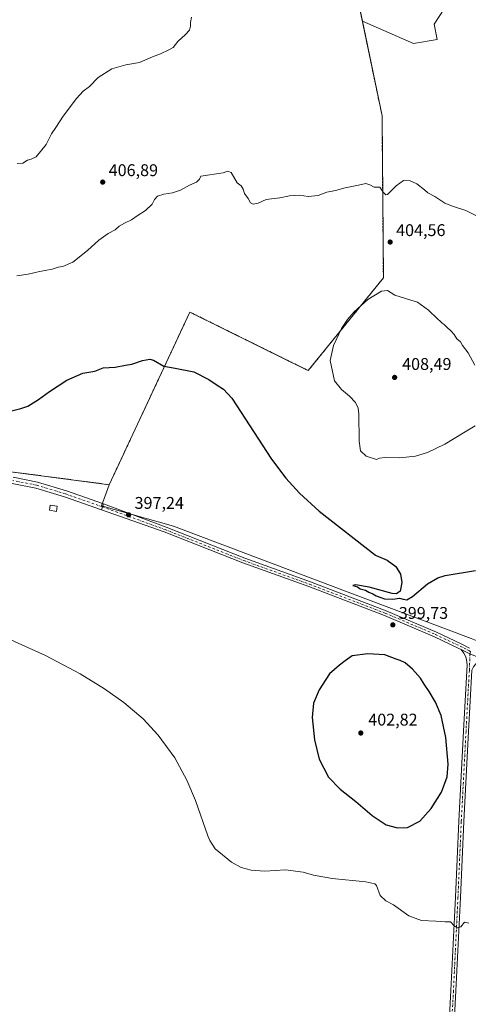
# Model space of a CAD drawing. Units: metres. Extents: x 553065 to 556516, y 4703189 to 4705529.
# Drawn here: x 555793 to 556059, y 4703833 to 4704414 of the extents above; entities that cross this region are included whole.
import ezdxf

# ---------------------------------------------------------------- set-up
doc = ezdxf.new("R2010")
doc.units = ezdxf.units.M
doc.header["$MEASUREMENT"] = 0
doc.linetypes.add('DGN Style 2', pattern=[1.6480167562047852, 0.988810053722871, -0.6592067024819142])
doc.linetypes.add('DGN Style 4', pattern=[2.6384748266838614, 1.318413404963828, -0.6592067024819142, 0.001648016756204785, -0.6592067024819142])
for name, color, linetype, lineweight in [('Alambrada', 7, 'DGN Style 2', 0), ('Arbolado forestal CxS', 92, 'Continuous', 0), ('Camino Cxs', 7, 'Continuous', 0), ('Camino eje', 30, 'DGN Style 4', 13), ('Comarca CxS', 21, 'Continuous', 0), ('Comunidad Autónoma CxS', 142, 'Continuous', 0), ('Cultivos herbáceos CxS', 92, 'Continuous', 0), ('Cultivos leñosos CxS', 92, 'Continuous', 0), ('Curva de nivel maestra', 30, 'Continuous', 30), ('Curva de nivel normal', 30, 'Continuous', 0), ('Edificación ligera Cxs', 1, 'Continuous', 0), ('Instalación de energía eléctrica Cxs', 135, 'Continuous', 0), ('Municipio CxS', 4, 'Continuous', 0), ('Núcleo urbano CxS', 7, 'Continuous', 0), ('Pista no pavimentada Cxs', 111, 'Continuous', 0), ('Pista no pavimentada eje', 91, 'DGN Style 4', 0), ('Pista pavimentada Cxs', 135, 'Continuous', 0), ('Pista pavimentada eje', 135, 'DGN Style 4', 0), ('Provincia CxS', 1, 'Continuous', 0), ('Punto de cota en terreno', 7, 'Continuous', 0), ('Rótulo de punto de cota en terreno', 7, 'Continuous', 0)]:
    doc.layers.add(name, color=color, linetype=linetype, lineweight=lineweight)
doc.styles.add('Style-Arial', font='txt')

# ---------------------------------------------------------------- blocks, each defined once
blk = doc.blocks.new('*U11')
at = {"layer": 'Cultivos leñosos CxS', "color": 92, "linetype": 'Continuous', "lineweight": 0}
blk.add_polyline3d([(555710.1501000002, 4704157.5601, 399.5831999999937), (555846.3901000004, 4704139.6501, 397.8200999999972), (555841.8803000003, 4704127.161900001, 397.5377000000008), (555884.2894000001, 4704115.119899999, 397.6181999999972), (555916.5817999998, 4704102.933499999, 397.8782999999967), (555996.3269999997, 4704072.8397, 399.8932000000059), (556060.1287000002, 4704048.762499999, 399.0920000000042), (556064.0958000004, 4704047.265500001, 398.8944000000047), (556130.2509000005, 4704008.250700001, 395.5081000000064), (556186.2879999997, 4703986.901699999, 392.9428000000044), (556201.4956999999, 4703981.107899999, 391.5231000000058), (556284.6146, 4703962.4475, 383.8466999999946), (556289.4084000001, 4703943.2667, 385.2626000000019), (556287.4543000003, 4703931.5175, 386.3141000000033), (556293.8574000001, 4703918.710700001, 387.4326000000001), (556303.7534999996, 4703914.635700001, 388.5633999999991), (556310.9593000002, 4703913.4593, 388.179999999993), (556316.0743000006, 4703910.049100001, 388.2547999999952), (556322.0418999996, 4703905.786499999, 387.0996000000014), (556325.8778999997, 4703898.113500001, 389.1469999999972), (556321.2131000003, 4703815.091499999, 392.2541999999958), (556392.5131999999, 4703851.142300001, 389.0111000000034), (556403.4050000003, 4703838.071699999, 389.9731999999931), (556411.8727000002, 4703827.9099, 389.4499000000069)], dxfattribs=at)
blk = doc.blocks.new('*U13')
at = {"layer": 'Cultivos herbáceos CxS', "color": 92, "linetype": 'Continuous', "lineweight": 0}
blk.add_polyline3d([(556056.8291999997, 4704440.201099999, 406.3191999999981), (556038.3236999996, 4704411.5207, 406.7225999999937), (556040.1031, 4704402.585899999, 407.0430000000051), (556026.0881000003, 4704400.104900001, 406.9676000000036), (555995.9626000002, 4704413.3565, 407.1261999999988), (555988.6001000004, 4704448.840100001, 407.5335000000051)], dxfattribs=at)
blk = doc.blocks.new('5PATER')
at = {"layer": 'Arbolado forestal CxS', "linetype": 'Continuous', "lineweight": 0}
h = blk.add_hatch(color=51, dxfattribs=at)
edge = h.paths.add_edge_path()
edge.add_ellipse((0, 0), major_axis=(-0.1095731443231308, -0.1110710700762829), ratio=0.9994222409660322, start_angle=0, end_angle=360)

msp = doc.modelspace()

# ---------------------------------------------------------------- linework, layer by layer
at = {"layer": 'Alambrada', "color": 7, "linetype": 'DGN Style 2', "lineweight": 0}
msp.add_polyline3d([(555846.3901000004, 4704139.6501, 397.7992999999988), (555894.0201000003, 4704241.590100001, 401.7148000000016), (555963.9501, 4704207.020099999, 403.397100000002), (556008.3400999998, 4704261.7501, 404.9309000000067), (556007.5500999996, 4704357.5101, 406.4988000000012), (555988.6001000004, 4704448.840100001, 407.4885999999969), (555828.0201000003, 4704499.4301, 415.5028000000021), (555806.0900999998, 4704432.590100001, 414.2067999999999), (555742.3400999998, 4704444.440099999, 422.0763000000007), (555645.3701, 4704466.780099999, 423.2277000000031), (555617.1201, 4704404.6501, 417.6508999999933), (555615.8901000004, 4704316.420100001, 418.1181999999972), (555716.0900999998, 4704316.270099999, 418.337400000004), (555710.1501000002, 4704157.5601, 399.5791000000027), (555846.3901000004, 4704139.6501, 397.7992999999988)], dxfattribs=at)
at = {"layer": 'Camino Cxs', "color": 7, "linetype": 'Continuous', "lineweight": 0, "extrusion": (0.09209226652112627, 0.1221044431922515, 0.988235558659833), "elevation": 625987.0072151541, "flags": 128}
msp.add_lwpolyline([(2388587.019473287, -4042276.971183415), (2388581.216941171, -4042278.028464462), (2388571.592877375, -4042280.622301145)], dxfattribs=at)
at = {"layer": 'Camino Cxs', "color": 7, "linetype": 'Continuous', "lineweight": 0}
for points in [[(556042.2171, 4703727.0241, 387.9369000000006), (556043.2200999996, 4703747.9771, 388.3227999999945), (556045.7339000005, 4703795.475299999, 389.852899999998), (556048.2472999999, 4703840.9801, 392.568299999999), (556050.8926999997, 4703896.0055, 396.7455000000046), (556052.8772999998, 4703940.8555, 399.2765999999974), (556055.6557, 4703994.044700001, 399.600900000005), (556057.8004999999, 4704033.214500001, 398.8527999999933), (556057.4924999997, 4704036.1215, 398.8270000000048), (556057.0163000004, 4704038.026500001, 398.8423000000039), (556055.8520999998, 4704040.090100001, 398.9023000000016), (556054.2509000005, 4704042.3367, 398.9339000000036)], [(556045.7339000005, 4703795.475299999, 389.852899999998), (556048.2472999999, 4703840.9801, 392.568299999999), (556050.8926999997, 4703896.0055, 396.7455000000046), (556052.8772999998, 4703940.8555, 399.2765999999974), (556055.6557, 4703994.044700001, 399.600900000005), (556057.8004999999, 4704033.214500001, 398.8527999999933), (556057.4924999997, 4704036.1215, 398.8270000000048), (556057.0163000004, 4704038.026500001, 398.8423000000039), (556055.8520999998, 4704040.090100001, 398.9023000000016), (556054.2509000005, 4704042.3367, 398.9339000000036), (556059.5126999998, 4704039.676899999, 398.7722000000067), (556068.7399000004, 4704035.928300001, 398.3754999999946), (556065.1124999998, 4704035.1689, 398.5822999999946), (556062.9959000004, 4704033.951900001, 398.6907999999967), (556061.5142999999, 4704032.1527, 398.7572999999975), (556060.6310999999, 4704030.037900001, 398.8364000000001), (556058.6514999997, 4703993.884500001, 399.5117000000027), (556055.8737000005, 4703940.710899999, 399.241200000004), (556053.8894999997, 4703895.8671, 396.7283000000025), (556051.2433000002, 4703840.8255, 392.6034999999974), (556048.7295000004, 4703795.313300001, 389.8923000000068)], [(556068.7399000004, 4704035.928300001, 398.3754999999946), (556065.1124999998, 4704035.1689, 398.5822999999946), (556062.9959000004, 4704033.951900001, 398.6907999999967), (556061.5142999999, 4704032.1527, 398.7572999999975), (556060.6310999999, 4704030.037900001, 398.8364000000001), (556058.6514999997, 4703993.884500001, 399.5117000000027), (556055.8737000005, 4703940.710899999, 399.241200000004), (556053.8894999997, 4703895.8671, 396.7283000000025), (556051.2433000002, 4703840.8255, 392.6034999999974), (556048.7295000004, 4703795.313300001, 389.8923000000068), (556046.2163000006, 4703747.826099999, 388.3248000000021), (556045.2481000006, 4703727.600500001, 387.8411000000052)]]:
    msp.add_polyline3d(points, dxfattribs=at)
at = {"layer": 'Camino eje', "color": 30, "linetype": 'DGN Style 4', "lineweight": 13}
msp.add_polyline3d([(556059.8781000003, 4704041.147500001, 398.7606999999989), (556059.5126999998, 4704039.676899999, 398.7722000000067), (556059.1259000005, 4704029.9835, 398.8919000000024), (556057.1536999998, 4703993.964500001, 399.5525000000052), (556054.3755000001, 4703940.783299999, 399.2587000000058), (556052.3910999997, 4703895.9363, 396.7504000000045), (556049.7452999996, 4703840.9027, 392.5861000000005), (556047.2317000004, 4703795.394300001, 389.8840999999957), (556044.7182999998, 4703747.901500001, 388.3236999999936), (556043.5274999999, 4703723.0307, 387.809699999998)], dxfattribs=at)
at = {"layer": 'Comarca CxS', "color": 21, "linetype": 'Continuous', "lineweight": 0}
msp.add_3dface([(556506.8700004235, 4703215.669982937), (553082.0400003975, 4703188.999982937), (553064.5600003984, 4705502.089982914), (556488.2300004242, 4705528.809982915)], dxfattribs=at)
at = {"layer": 'Comunidad Autónoma CxS', "color": 142, "linetype": 'Continuous', "lineweight": 0}
msp.add_3dface([(556506.8700004235, 4703215.669982937), (553082.0400003975, 4703188.999982937), (553064.5600003984, 4705502.089982914), (556488.2300004242, 4705528.809982915)], dxfattribs=at)
at = {"layer": 'Cultivos herbáceos CxS', "color": 92, "linetype": 'Continuous', "lineweight": 0}
for points in [[(555995.9626000002, 4704413.3565, 407.1261999999988), (555988.6001000004, 4704448.840100001, 407.5335000000051), (555828.0201000003, 4704499.4301, 415.6174000000028), (555806.0900999998, 4704432.590100001, 414.3804999999993), (555803.7430999996, 4704433.0263, 414.6043999999966), (555800.5906999996, 4704433.612299999, 414.8889000000054), (555742.3400999998, 4704444.440099999, 422.4318000000058), (555645.3701, 4704466.780099999, 423.3752999999998), (555617.1201, 4704404.6501, 417.2740999999951), (555615.8901000004, 4704316.420100001, 418.0669000000053), (555716.0900999998, 4704316.270099999, 418.3668000000035), (555710.1501000002, 4704157.5601, 399.5831999999937)], [(555995.9626000002, 4704413.3565, 407.1261999999988), (556026.0881000003, 4704400.104900001, 406.9676000000036), (556040.1031, 4704402.585899999, 407.0430000000051), (556038.3236999996, 4704411.5207, 406.7225999999937), (556056.8291999997, 4704440.201099999, 406.3191999999981)]]:
    msp.add_polyline3d(points, dxfattribs=at)
at = {"layer": 'Cultivos leñosos CxS', "color": 92, "linetype": 'Continuous', "lineweight": 0, "extrusion": (0.01272024307318566, -0.001672192846744247, 0.9999176962066639), "elevation": -397.9401216617198, "flags": 128}
msp.add_lwpolyline([(555660.1071281924, 4704163.471630937), (555796.3585326796, 4704145.561605897)], dxfattribs=at)
at = {"layer": 'Cultivos leñosos CxS', "color": 92, "linetype": 'Continuous', "lineweight": 0}
for points in [[(556060.1287000002, 4704048.762499999, 399.0920000000042), (555996.3269999997, 4704072.8397, 399.8932000000059), (555916.5817999998, 4704102.933499999, 397.8782999999967), (555884.2894000001, 4704115.119899999, 397.6181999999972), (555841.8803000003, 4704127.161900001, 397.5377000000008), (555846.3901000004, 4704139.6501, 397.8200999999972), (555894.0201000003, 4704241.590100001, 401.7252000000008), (555952.5573000005, 4704212.6522, 402.4685000000027), (555963.9501, 4704207.020099999, 403.2067999999999), (556008.3400999998, 4704261.7501, 404.8380000000034), (556007.5500999996, 4704357.5101, 406.4198000000033), (555995.9626000002, 4704413.3565, 407.1261999999988), (556026.0881000003, 4704400.104900001, 406.9676000000036), (556040.1031, 4704402.585899999, 407.0430000000051), (556038.3236999996, 4704411.5207, 406.7225999999937), (556056.8291999997, 4704440.201099999, 406.3191999999981)], [(555995.9626000002, 4704413.3565, 407.1261999999988), (556026.0881000003, 4704400.104900001, 406.9676000000036), (556040.1031, 4704402.585899999, 407.0430000000051), (556038.3236999996, 4704411.5207, 406.7225999999937), (556056.8291999997, 4704440.201099999, 406.3191999999981)], [(555995.9626000002, 4704413.3565, 407.1261999999988), (556007.5500999996, 4704357.5101, 406.4198000000033), (556008.3400999998, 4704261.7501, 404.8380000000034), (555963.9501, 4704207.020099999, 403.2067999999999), (555952.5573000005, 4704212.6522, 402.4685000000027), (555894.0201000003, 4704241.590100001, 401.7252000000008), (555846.3901000004, 4704139.6501, 397.8200999999972)], [(555846.3901000004, 4704139.6501, 397.8200999999972), (555841.8803000003, 4704127.161900001, 397.5377000000008), (555884.2894000001, 4704115.119899999, 397.6181999999972), (555916.5817999998, 4704102.933499999, 397.8782999999967), (555996.3269999997, 4704072.8397, 399.8932000000059), (556060.1287000002, 4704048.762499999, 399.0920000000042), (556064.0958000004, 4704047.265500001, 398.8944000000047)], [(555846.3901000004, 4704139.6501, 397.8200999999972), (555841.8803000003, 4704127.161900001, 397.5377000000008), (555884.2894000001, 4704115.119899999, 397.6181999999972), (555916.5817999998, 4704102.933499999, 397.8782999999967), (555996.3269999997, 4704072.8397, 399.8932000000059), (556060.1287000002, 4704048.762499999, 399.0920000000042), (556064.0958000004, 4704047.265500001, 398.8944000000047)]]:
    msp.add_polyline3d(points, dxfattribs=at)
at = {"layer": 'Curva de nivel maestra', "color": 30, "linetype": 'Continuous', "lineweight": 30, "elevation": 400, "flags": 128}
for points in [[(555788.5999999996, 4704183.290100001), (555794.2400000002, 4704184.610099999), (555798.2800000003, 4704186.0601), (555804.6100000005, 4704189.9901), (555811.0199999996, 4704194.770099999), (555821.4199999999, 4704201.440099999), (555830.8600000005, 4704205.4801), (555837.8099999996, 4704206.7501), (555842.8700000001, 4704208.640100001), (555849.9400000004, 4704209.140100001), (555856.04, 4704210.300100001), (555859.7300000004, 4704210.7601), (555865.9900000002, 4704213.0101), (555870.3300000001, 4704213.690099999), (555872.4400000004, 4704213.2601), (555878.6299999999, 4704209.6801), (555885.4000000004, 4704208.4301), (555896.3399999999, 4704206.270099999), (555905.2999999998, 4704201.770099999), (555910.1799999997, 4704198.3201), (555913.8799999999, 4704196.130100001), (555918.8700000001, 4704190.690099999), (555942.1600000003, 4704154.6501), (555950.6200000001, 4704143.5001), (555958.7699999996, 4704134.610099999), (555970.5, 4704124.100099999), (556003.7699999996, 4704098.110099999), (556004, 4704097.920100001), (556010.4900000002, 4704094.9901), (556015.6799999997, 4704091.380100001), (556018.4900000002, 4704086.7301), (556019.2699999996, 4704081.870100001), (556018.2999999998, 4704076.770099999), (556016.1799999997, 4704075.190099999), (556013.5700000003, 4704075.4301), (555999.9600000001, 4704079.210100001), (555991.8499999996, 4704080.550100001), (555990.3899999997, 4704080.110099999), (555992.9699999997, 4704079.340100001), (555994.7199999997, 4704078.210100001), (555997.7300000004, 4704077.390100001), (555999.7300000004, 4704076.210100001), (556002.0199999996, 4704075.200099999), (556004.1600000003, 4704073.950099999), (556006.8200000003, 4704073.0801), (556008.9500000002, 4704072.140100001), (556013.8300000001, 4704071.960100001), (556017.7999999998, 4704072.540100001), (556019.9900000002, 4704071.960100001), (556022.1299999999, 4704071.720100001), (556025.6399999997, 4704073.6801), (556034.3600000005, 4704081.100099999), (556040.5499999998, 4704084.700099999), (556044.8899999997, 4704086.020099999), (556062.8499999996, 4704089.040100001)], [(556016.5999999996, 4703936.940099999), (556022.6200000001, 4703937.2401), (556029.9199999999, 4703940.850099999), (556036.6299999999, 4703948.420100001), (556042.6399999997, 4703958.100099999), (556046.0899999999, 4703967.100099999), (556046.5800000001, 4703974.670100001), (556045.2699999996, 4703990.420100001), (556042.4900000002, 4704003.4101), (556039.1699999999, 4704011.2601), (556035.3700000001, 4704017.610099999), (556032.4100000003, 4704021.8201), (556030.2000000002, 4704025.450099999), (556025.4500000002, 4704030.710100001), (556021.1200000001, 4704034.380100001), (556018.29, 4704035.880100001), (556015.9400000004, 4704036.530099999), (556009.25, 4704039.170100001), (555999.0899999999, 4704039.7501), (555989.9199999999, 4704038.4901), (555985.8499999996, 4704035.640100001), (555982.3600000005, 4704033.0001), (555976.5, 4704027.920100001), (555974.4400000004, 4704024.5101), (555970.4100000003, 4704018.5101), (555967.1100000005, 4704010.530099999), (555966.25, 4704002.220100001), (555967.5599999996, 4703988.9801), (555970.4400000004, 4703977.4901), (555976, 4703966.9101), (555982.8200000003, 4703959.800100001), (555992.1399999997, 4703952.530099999), (556001.6900000004, 4703944.390100001), (556009.9600000001, 4703938.870100001), (556016.5999999996, 4703936.940099999)]]:
    msp.add_lwpolyline(points, dxfattribs=at)
at = {"layer": 'Curva de nivel normal', "color": 30, "linetype": 'Continuous', "lineweight": 0, "flags": 128}
for points, elevation in [([(555894.9600000001, 4704415.780099999), (555894.4000000004, 4704412.5101), (555894.4400000004, 4704410.380100001), (555893.9000000004, 4704408.130100001), (555891.5, 4704405.470100001), (555886.8399999999, 4704401.4101), (555884.1699999999, 4704397.780099999), (555881.5, 4704396.380100001), (555876.6399999997, 4704393.9801), (555872.04, 4704392.210100001), (555864.2999999998, 4704388.870100001), (555856.1699999999, 4704387.5601), (555848.0099999999, 4704385.170100001), (555839.9299999997, 4704380.050100001), (555834.7300000004, 4704374.780099999), (555831.0599999996, 4704372.0001), (555826.9600000001, 4704367.610099999), (555819.2599999999, 4704357.1801), (555814.8700000001, 4704350.610099999), (555812.2599999999, 4704346.780099999), (555809.1699999999, 4704340.600099999), (555803.1699999999, 4704333.1801), (555800.1699999999, 4704331.890100001), (555798.0300000003, 4704331.220100001), (555795.2800000003, 4704329.5801), (555792.0300000003, 4704329.370100001)], 410), ([(555791.8399999999, 4704262.960100001), (555798.5, 4704263.870100001), (555805.1699999999, 4704265.620100001), (555808.6200000001, 4704266.0601), (555812.6699999999, 4704266.9001), (555816.1399999997, 4704268.0601), (555818.8799999999, 4704268.390100001), (555824.8399999999, 4704271.0801), (555833.5, 4704277.850099999), (555840.1699999999, 4704284.130100001), (555845.8399999999, 4704288.0701), (555849.8399999999, 4704290.140100001), (555852.29, 4704292.2401), (555855.3200000003, 4704294.130100001), (555859.6200000001, 4704296.040100001), (555862.8399999999, 4704298.3301), (555867.8399999999, 4704301.640100001), (555871.6500000004, 4704305.300100001), (555873.1600000003, 4704308.020099999), (555874.9699999997, 4704309.970100001), (555878.5800000001, 4704311.1801), (555883.8399999999, 4704312.0001), (555888.5, 4704313.620100001), (555893.8799999999, 4704316.5001), (555897.9699999997, 4704318.2401), (555899.6299999999, 4704320.110099999), (555900.5899999999, 4704321.920100001), (555913.75, 4704323.860099999), (555916.1600000003, 4704324.8301), (555918.4699999997, 4704323.920100001), (555921.9900000002, 4704317.870100001), (555924.2400000002, 4704316.0601), (555925.4699999997, 4704314.0601), (555926.3099999996, 4704311.6601), (555928.3799999999, 4704308.640100001), (555929.8600000005, 4704306.130100001), (555931.4199999999, 4704305.2401), (555934.3399999999, 4704305.9001), (555939.1799999997, 4704307.9901), (555947.25, 4704309.0001), (555952.9299999997, 4704310.300100001), (555958.7199999997, 4704310.6501), (555963.9400000004, 4704309.870100001), (555969.8700000001, 4704310.460100001), (555974.9699999997, 4704312.380100001), (555980.1100000005, 4704313.270099999), (555985.8499999996, 4704314.920100001), (555993.5800000001, 4704316.450099999), (555997.9100000003, 4704317.450099999), (556000.2800000003, 4704316.8101), (556002.9800000004, 4704315.4001), (556006.1500000004, 4704315.4101), (556008.2300000004, 4704312.370100001), (556009.7100000001, 4704310.790100001), (556010.8499999996, 4704311.090100001), (556015.8499999996, 4704316.1801), (556020.1799999997, 4704319.1801), (556024.1200000001, 4704319.1601), (556028.1200000001, 4704317.270099999), (556032.5599999996, 4704313.8301), (556034.6600000003, 4704311.950099999), (556038.7100000001, 4704309.7401), (556044.6699999999, 4704305.960100001), (556049.0999999996, 4704304.020099999), (556057.0099999999, 4704301.5801), (556066.5599999996, 4704296.9301)], 405), ([(556010.6799999997, 4704254.3301), (556007.1799999997, 4704253.960100001), (555999.1799999997, 4704248.940099999), (555991.0800000001, 4704241.8101), (555987.0999999996, 4704237.130100001), (555983.6699999999, 4704231.880100001), (555978.9100000003, 4704221.8201), (555976.9699999997, 4704212.940099999), (555979.4800000004, 4704201.030099999), (555983.6200000001, 4704195.800100001), (555988.3799999999, 4704192.0101), (555991.9500000002, 4704188.2401), (555993.4100000003, 4704184.920100001), (555993.8200000003, 4704181.5001), (555994.0300000003, 4704165.390100001), (555994.79, 4704159.710100001), (555998.1799999997, 4704156.4301), (556004.3399999999, 4704154.470100001), (556006.1299999999, 4704155.3101), (556009.3099999996, 4704155.640100001), (556018.1299999999, 4704155.4901), (556027.4100000003, 4704156.5601), (556034.4299999997, 4704158.600099999), (556044.7400000002, 4704163.5101), (556056.6299999999, 4704170.870100001), (556062.6600000003, 4704174.4301)], 405), ([(556062.4000000004, 4704210.3101), (556058.3499999996, 4704217.440099999), (556055.1799999997, 4704221.780099999), (556053.8200000003, 4704224.0101), (556051.7400000002, 4704225.7601), (556050.1699999999, 4704228.360099999), (556048.4199999999, 4704230.360099999), (556045.6100000005, 4704232.770099999), (556044.2599999999, 4704234.190099999), (556043.0999999996, 4704235.030099999), (556042.1699999999, 4704236.100099999), (556040.3399999999, 4704237.600099999), (556035.04, 4704242.7301), (556028.4299999997, 4704247.370100001), (556024.6200000001, 4704248.550100001), (556015.0599999996, 4704251.4801), (556010.6799999997, 4704254.3301)], 405), ([(555784.2300000004, 4704049.7601), (555808.6699999999, 4704038.870100001), (555829.2000000002, 4704028.020099999), (555843.5700000003, 4704019.170100001), (555855, 4704011.020099999), (555866.3600000005, 4704001.3201), (555875.3600000005, 4703991.720100001), (555885.0700000003, 4703978.270099999), (555892.2300000004, 4703965.1601), (555897.4000000004, 4703953.210100001), (555904.7199999997, 4703932.360099999), (555905.8499999996, 4703929.620100001), (555908.9100000003, 4703924.540100001), (555918.6600000003, 4703916.780099999), (555924.2300000004, 4703913.630100001), (555930.2699999996, 4703911.960100001), (555938.2699999996, 4703911.460100001), (555950.4199999999, 4703912.130100001), (555960.9500000002, 4703910.890100001), (555967.0099999999, 4703909.0101), (555978.1600000003, 4703907.0001), (555998.0099999999, 4703905.030099999), (556003.3600000005, 4703903.960100001), (556004.1799999997, 4703902.870100001), (556006.4400000004, 4703897.020099999), (556009.7100000001, 4703893.950099999), (556014.3399999999, 4703891.5601), (556023.3200000003, 4703885.140100001), (556030.8300000001, 4703882.380100001), (556039.2800000003, 4703881.860099999), (556044.8799999999, 4703881.4801), (556048.0199999996, 4703881.520099999), (556050.1799999997, 4703879.210100001), (556052.1799999997, 4703877.870100001), (556054.1799999997, 4703878.610099999), (556056.1799999997, 4703881.2301), (556058.8499999996, 4703880.800100001)], 395)]:
    msp.add_lwpolyline(points, dxfattribs=dict(at, elevation=elevation))
at = {"layer": 'Edificación ligera Cxs', "color": 1, "linetype": 'Continuous', "lineweight": 0}
msp.add_polyline3d([(555815.7200999996, 4704126.880100001, 399.1864999999962), (555815.2301000003, 4704123.8301, 399.6854000000022), (555811.0601000004, 4704124.5001, 398.0611999999965), (555811.5500999996, 4704127.5601, 398.161500000002), (555815.7200999996, 4704126.880100001, 399.1864999999962)], dxfattribs=at)
msp.add_3dface([(555815.7200999996, 4704126.880100001, 399.6854000000022), (555815.2301000003, 4704123.8301, 399.6854000000022), (555811.0601000004, 4704124.5001, 399.6854000000022), (555811.5500999996, 4704127.5601, 399.6854000000022)], dxfattribs=at)
at = {"layer": 'Instalación de energía eléctrica Cxs', "color": 135, "linetype": 'Continuous', "lineweight": 0}
msp.add_polyline3d([(555988.6001000004, 4704448.840100001, 407.4885999999969), (556007.5500999996, 4704357.5101, 406.4988000000012), (556008.3400999998, 4704261.7501, 404.9309000000067), (555963.9501, 4704207.020099999, 403.397100000002), (555894.0201000003, 4704241.590100001, 401.7148000000016), (555846.3901000004, 4704139.6501, 397.7992999999988), (555710.1501000002, 4704157.5601, 399.5791000000027), (555716.0900999998, 4704316.270099999, 418.337400000004), (555615.8901000004, 4704316.420100001, 418.1181999999972), (555617.1201, 4704404.6501, 417.6508999999933), (555645.3701, 4704466.780099999, 423.2277000000031), (555742.3400999998, 4704444.440099999, 422.0763000000007), (555800.5906999996, 4704433.612299999, 414.7376999999979), (555803.7430999996, 4704433.0263, 414.4428999999946), (555806.0900999998, 4704432.590100001, 414.2067999999999), (555828.0201000003, 4704499.4301, 415.5028000000021)], close=True, dxfattribs=at)
for points in [[(555846.3901000004, 4704139.6501, 397.7992999999988), (555710.1501000002, 4704157.5601, 399.5791000000027), (555716.0900999998, 4704316.270099999, 418.337400000004), (555615.8901000004, 4704316.420100001, 418.1181999999972), (555617.1201, 4704404.6501, 417.6508999999933), (555645.3701, 4704466.780099999, 423.2277000000031), (555742.3400999998, 4704444.440099999, 422.0763000000007), (555800.5906999996, 4704433.612299999, 414.7376999999979)], [(555988.6001000004, 4704448.840100001, 407.4885999999969), (556007.5500999996, 4704357.5101, 406.4988000000012), (556008.3400999998, 4704261.7501, 404.9309000000067), (555963.9501, 4704207.020099999, 403.397100000002), (555894.0201000003, 4704241.590100001, 401.7148000000016), (555846.3901000004, 4704139.6501, 397.7992999999988)]]:
    msp.add_polyline3d(points, dxfattribs=at)
at = {"layer": 'Municipio CxS', "color": 4, "linetype": 'Continuous', "lineweight": 0}
msp.add_3dface([(556506.8700004235, 4703215.669982937), (553082.0400003975, 4703188.999982937), (553064.5600003984, 4705502.089982914), (556488.2300004242, 4705528.809982915)], dxfattribs=at)
at = {"layer": 'Núcleo urbano CxS', "color": 7, "linetype": 'Continuous', "lineweight": 0, "extrusion": (0.01272024307318566, -0.001672192846744247, 0.9999176962066639), "elevation": -397.9401216617198, "flags": 128}
msp.add_lwpolyline([(555660.1071281924, 4704163.471630937), (555796.3585326796, 4704145.561605897)], dxfattribs=at)
at = {"layer": 'Núcleo urbano CxS', "color": 7, "linetype": 'Continuous', "lineweight": 0}
msp.add_polyline3d([(555995.9626000002, 4704413.3565, 407.1261999999988), (556007.5500999996, 4704357.5101, 406.4198000000033), (556008.3400999998, 4704261.7501, 404.8380000000034), (555963.9501, 4704207.020099999, 403.2067999999999), (555952.5573000005, 4704212.6522, 402.4685000000027), (555894.0201000003, 4704241.590100001, 401.7252000000008), (555846.3901000004, 4704139.6501, 397.8200999999972), (555710.1501000002, 4704157.5601, 399.5831999999937), (555716.0900999998, 4704316.270099999, 418.3668000000035), (555615.8901000004, 4704316.420100001, 418.0669000000053), (555617.1201, 4704404.6501, 417.2740999999951), (555645.3701, 4704466.780099999, 423.3752999999998), (555742.3400999998, 4704444.440099999, 422.4318000000058), (555800.5906999996, 4704433.612299999, 414.8889000000054), (555803.7430999996, 4704433.0263, 414.6043999999966), (555806.0900999998, 4704432.590100001, 414.3804999999993), (555828.0201000003, 4704499.4301, 415.6174000000028), (555988.6001000004, 4704448.840100001, 407.5335000000051)], close=True, dxfattribs=at)
for points in [[(555995.9626000002, 4704413.3565, 407.1261999999988), (555988.6001000004, 4704448.840100001, 407.5335000000051), (555828.0201000003, 4704499.4301, 415.6174000000028), (555806.0900999998, 4704432.590100001, 414.3804999999993), (555803.7430999996, 4704433.0263, 414.6043999999966), (555800.5906999996, 4704433.612299999, 414.8889000000054), (555742.3400999998, 4704444.440099999, 422.4318000000058), (555645.3701, 4704466.780099999, 423.3752999999998), (555617.1201, 4704404.6501, 417.2740999999951), (555615.8901000004, 4704316.420100001, 418.0669000000053), (555716.0900999998, 4704316.270099999, 418.3668000000035), (555710.1501000002, 4704157.5601, 399.5831999999937)], [(555995.9626000002, 4704413.3565, 407.1261999999988), (556007.5500999996, 4704357.5101, 406.4198000000033), (556008.3400999998, 4704261.7501, 404.8380000000034), (555963.9501, 4704207.020099999, 403.2067999999999), (555952.5573000005, 4704212.6522, 402.4685000000027), (555894.0201000003, 4704241.590100001, 401.7252000000008), (555846.3901000004, 4704139.6501, 397.8200999999972)]]:
    msp.add_polyline3d(points, dxfattribs=at)
at = {"layer": 'Pista no pavimentada Cxs', "color": 111, "linetype": 'Continuous', "lineweight": 0, "extrusion": (-0.01326931971489618, -0.03797858429269378, 0.9991904484578638), "elevation": -185634.5516478317, "flags": 128}
msp.add_lwpolyline([(-1026858.489903634, 4620485.516227935), (-1026858.489903634, 4620481.713089846)], dxfattribs=at)
at = {"layer": 'Pista no pavimentada Cxs', "color": 111, "linetype": 'Continuous', "lineweight": 0, "extrusion": (0.09209226652112627, 0.1221044431922515, 0.988235558659833), "elevation": 625987.0072151541, "flags": 128}
msp.add_lwpolyline([(2388587.019473287, -4042276.971183415), (2388581.216941171, -4042278.028464462), (2388571.592877375, -4042280.622301145)], dxfattribs=at)
at = {"layer": 'Pista no pavimentada Cxs', "color": 111, "linetype": 'Continuous', "lineweight": 0}
for points in [[(556059.5126999998, 4704039.676899999, 398.7722000000067), (556054.2509000005, 4704042.3367, 398.9339000000036), (556052.9984999998, 4704042.976100001, 398.9723999999987), (556038.4946999997, 4704049.8325, 399.6854000000022), (556008.9145000001, 4704062.377699999, 400.0048999999999), (555964.2383000003, 4704079.4287, 399.2192000000068), (555925.3375000004, 4704093.454100001, 398.7624999999971), (555878.9045000002, 4704111.709899999, 397.4422999999952), (555841.7909000004, 4704124.738100001, 397.4103999999934), (555843.0443000002, 4704128.3255, 397.5633999999991), (555879.9593000002, 4704114.5187, 397.5577000000048), (555926.3953, 4704096.2619, 400.5773000000045), (555965.2821000004, 4704082.2415, 399.3310999999958), (556010.0352999996, 4704065.1611, 399.983699999997), (556039.7219000002, 4704052.570699999, 399.6989999999932), (556054.3221000005, 4704045.6687, 399.0185999999958), (556059.2385, 4704043.158299999, 398.8059000000067)], [(556054.2509000005, 4704042.3367, 398.9339000000036), (556052.9984999998, 4704042.976100001, 398.9723999999987), (556038.4946999997, 4704049.8325, 399.6854000000022), (556008.9145000001, 4704062.377699999, 400.0048999999999), (555964.2383000003, 4704079.4287, 399.2192000000068), (555925.3375000004, 4704093.454100001, 398.7624999999971), (555878.9045000002, 4704111.709899999, 397.4422999999952), (555841.7909000004, 4704124.738100001, 397.4103999999934)], [(555843.0443000002, 4704128.3255, 397.5633999999991), (555879.9593000002, 4704114.5187, 397.5577000000048), (555926.3953, 4704096.2619, 400.5773000000045), (555965.2821000004, 4704082.2415, 399.3310999999958), (556010.0352999996, 4704065.1611, 399.983699999997), (556039.7219000002, 4704052.570699999, 399.6989999999932), (556054.3221000005, 4704045.6687, 399.0185999999958), (556059.2385, 4704043.158299999, 398.8059000000067)]]:
    msp.add_polyline3d(points, dxfattribs=at)
at = {"layer": 'Pista no pavimentada eje', "color": 91, "linetype": 'DGN Style 4', "lineweight": 0}
msp.add_polyline3d([(555842.4175000004, 4704126.5319, 397.5108999999939), (555879.4319000002, 4704113.1143, 397.5209999999934), (555925.8662999999, 4704094.857899999, 399.6196000000054), (555964.7600999996, 4704080.835100001, 399.2771999999969), (556009.4748999998, 4704063.769300001, 399.9962999999989), (556039.1083000004, 4704051.2017, 399.6791999999987), (556053.6602999996, 4704044.3225, 398.9955000000046), (556059.8781000003, 4704041.147500001, 398.7606999999989)], dxfattribs=at)
at = {"layer": 'Pista pavimentada Cxs', "color": 135, "linetype": 'Continuous', "lineweight": 0, "extrusion": (-0.01326931971489618, -0.03797858429269378, 0.9991904484578638), "elevation": -185634.5516478317, "flags": 128}
msp.add_lwpolyline([(-1026858.489903634, 4620485.516227935), (-1026858.489903634, 4620481.713089846)], dxfattribs=at)
at = {"layer": 'Pista pavimentada Cxs', "color": 135, "linetype": 'Continuous', "lineweight": 0}
for points in [[(555789.6327000001, 4704144.026699999, 397.8868999999977), (555803.9846999999, 4704141.209899999, 397.648199999996), (555821.0475000005, 4704136.0111, 397.5348999999987), (555843.0443000002, 4704128.3255, 397.5633999999991), (555841.7909000004, 4704124.738100001, 397.4103999999934), (555819.8664999995, 4704132.398499999, 397.6796000000031), (555803.0626999997, 4704137.518300001, 397.8003999999929), (555789.1041000001, 4704140.257900001, 397.7976999999955)], [(555789.6327000001, 4704144.026699999, 397.8868999999977), (555803.9846999999, 4704141.209899999, 397.648199999996), (555821.0475000005, 4704136.0111, 397.5348999999987), (555843.0443000002, 4704128.3255, 397.5633999999991)], [(555841.7909000004, 4704124.738100001, 397.4103999999934), (555819.8664999995, 4704132.398499999, 397.6796000000031), (555803.0626999997, 4704137.518300001, 397.8003999999929), (555789.1041000001, 4704140.257900001, 397.7976999999955)]]:
    msp.add_polyline3d(points, dxfattribs=at)
at = {"layer": 'Pista pavimentada eje', "color": 135, "linetype": 'DGN Style 4', "lineweight": 0}
msp.add_polyline3d([(555842.4175000004, 4704126.5319, 397.5108999999939), (555820.4571000002, 4704134.204700001, 397.6046999999962), (555803.5236999998, 4704139.3641, 397.7287000000069), (555789.3685, 4704142.142300001, 397.8824000000022)], dxfattribs=at)
at = {"layer": 'Provincia CxS', "color": 1, "linetype": 'Continuous', "lineweight": 0}
msp.add_3dface([(556506.8700004235, 4703215.669982937), (553082.0400003975, 4703188.999982937), (553064.5600003984, 4705502.089982914), (556488.2300004242, 4705528.809982915)], dxfattribs=at)

# ---------------------------------------------------------------- block references
at = {"layer": 'Cultivos herbáceos CxS', "color": 92, "linetype": 'Continuous', "lineweight": 0}
msp.add_blockref('*U13', (0, 0), dxfattribs=at)
at = {"layer": 'Cultivos leñosos CxS', "color": 92, "linetype": 'Continuous', "lineweight": 0}
msp.add_blockref('*U11', (0, 0), dxfattribs=at)
at = {"layer": 'Punto de cota en terreno', "color": 7, "linetype": 'Continuous', "lineweight": 0, "xscale": 10, "yscale": 10, "zscale": 10}
for p in [(555842.5300000003, 4704318.33, 406.8899999999995), (556012.3399999999, 4704282.930000001, 404.5599999999977), (556015, 4704203, 408.4900000000052), (555857.8300000001, 4704121.850000001, 397.2400000000052), (556013.9199999999, 4704056.869999999, 399.7299999999959), (555995, 4703993, 402.820000000007)]:
    msp.add_blockref('5PATER', p, dxfattribs=at)

# ---------------------------------------------------------------- texts
at = {"layer": 'Rótulo de punto de cota en terreno', "color": 7, "linetype": 'Continuous', "lineweight": 0, "style": 'Style-Arial'}
for s, p in [('406,89', (555846.0577999996, 4704321.857799999)), ('404,56', (556015.8678000001, 4704286.457800001)), ('408,49', (556019.4096999997, 4704207.409700001)), ('397,24', (555861.3578000005, 4704125.377800001)), ('399,73', (556017.4478000002, 4704060.397800001)), ('402,82', (555999.4096999997, 4703997.409700001))]:
    msp.add_text(s, height=7.000000000000002, dxfattribs=at).set_placement(p)

doc.saveas('drawing.dxf')
